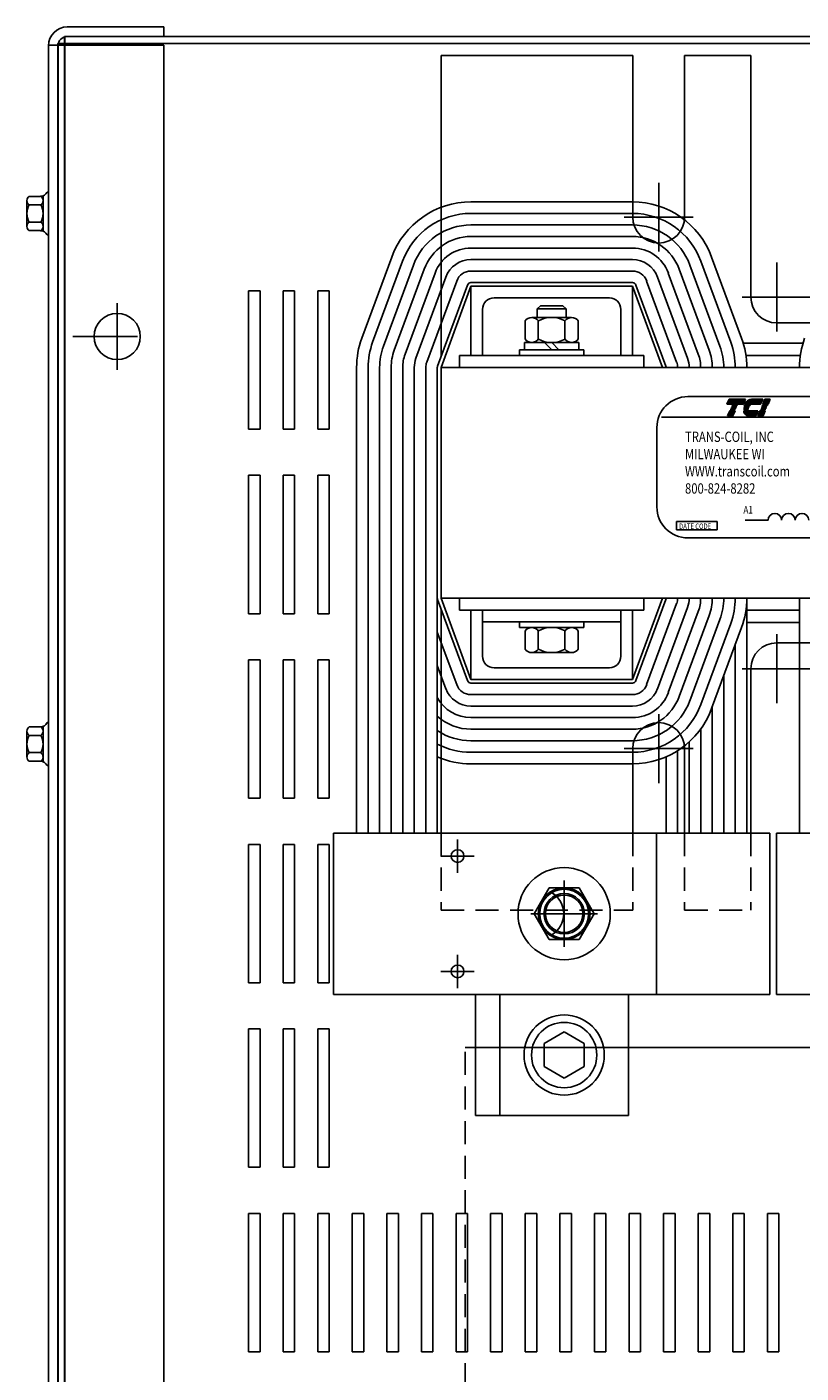
# Model space of a CAD drawing. Extents: x 76 to 206, y 17 to 101.
# Drawn here: x 81 to 90, y 84 to 98 of the extents above; entities that cross this region are included whole.
import ezdxf

# ---------------------------------------------------------------- set-up
doc = ezdxf.new("R2010")
doc.units = 0
doc.header["$MEASUREMENT"] = 0
doc.linetypes.add('CENTER', pattern=[2, 1.25, -0.25, 0.25, -0.25])
doc.linetypes.add('HIDDEN', pattern=[0.375, 0.25, -0.125])
doc.layers.get('0').update_dxf_attribs({"linetype": 'CONTINUOUS'})
for name, color, linetype in [('ANGLE', 7, 'CONTINUOUS'), ('BORDER', 7, 'CONTINUOUS'), ('CABINET', 7, 'CONTINUOUS'), ('CENTERLINE', 7, 'CENTER'), ('HIDDEN-1', 7, 'HIDDEN'), ('HW-OBJ', 7, 'CONTINUOUS'), ('NOTES', 7, 'CONTINUOUS'), ('WINGAP', 7, 'CONTINUOUS')]:
    doc.layers.add(name, color=color, linetype=linetype)
doc.styles.add('MASTER', font='romans', dxfattribs={"width": 0.8})

msp = doc.modelspace()

# ---------------------------------------------------------------- linework, layer by layer
at = {"color": 7}
for p, q in [((85.712, 94.777), (85.712, 97.397)), ((85.712, 94.777), (85.712, 97.397)), ((87.787, 96.442), (86.037, 96.442)), ((87.787, 96.317), (86.037, 96.317)), ((87.787, 96.192), (86.037, 96.192)), ((87.787, 96.067), (86.037, 96.067)), ((87.787, 95.942), (86.037, 95.942)), ((85.178, 95.844), (84.853, 94.964)), ((85.295, 95.801), (84.97, 94.921)), ((85.413, 95.757), (85.088, 94.877)), ((85.53, 95.714), (85.205, 94.834)), ((87.787, 95.817), (86.037, 95.817)), ((88.293, 95.714), (88.618, 94.834)), ((88.41, 95.757), (88.735, 94.877)), ((88.528, 95.801), (88.853, 94.921)), ((88.645, 95.844), (88.97, 94.964)), ((85.647, 95.671), (85.322, 94.791)), ((85.764, 95.627), (85.439, 94.747)), ((85.882, 95.584), (85.557, 94.704)), ((87.787, 95.692), (86.037, 95.692)), ((87.787, 95.567), (86.037, 95.567)), ((87.941, 95.584), (88.266, 94.704)), ((88.059, 95.627), (88.384, 94.747)), ((88.176, 95.671), (88.501, 94.791)), ((85.999, 95.541), (85.674, 94.661)), ((86.037, 95.527), (85.712, 94.647)), ((87.787, 95.527), (86.037, 95.527)), ((87.787, 95.527), (86.037, 95.527)), ((86.037, 94.777), (86.037, 95.527)), ((86.037, 94.777), (86.037, 95.527)), ((87.787, 94.777), (87.787, 95.527)), ((87.787, 94.777), (87.787, 95.527)), ((87.787, 95.527), (88.112, 94.647)), ((87.824, 95.541), (88.149, 94.661)), ((86.162, 94.777), (86.162, 95.277)), ((86.162, 94.777), (86.162, 95.277)), ((87.537, 95.402), (86.287, 95.402)), ((87.537, 95.402), (86.287, 95.402)), ((87.662, 94.777), (87.662, 95.277)), ((87.662, 94.777), (87.662, 95.277)), ((87.912, 94.777), (85.912, 94.777)), ((87.912, 94.777), (85.912, 94.777)), ((85.912, 94.777), (85.912, 94.647)), ((85.912, 94.777), (85.912, 94.647)), ((86.162, 94.777), (86.037, 94.777)), ((86.162, 94.777), (86.037, 94.777)), ((87.787, 94.777), (87.662, 94.777)), ((87.787, 94.777), (87.662, 94.777)), ((87.912, 94.777), (87.912, 94.647)), ((87.912, 94.777), (87.912, 94.647)), ((84.797, 89.602), (84.797, 94.647)), ((84.922, 89.602), (84.922, 94.647)), ((85.047, 89.602), (85.047, 94.647)), ((85.172, 89.602), (85.172, 94.647)), ((85.297, 89.602), (85.297, 94.647)), ((85.422, 89.602), (85.422, 94.647)), ((85.547, 89.602), (85.547, 94.647)), ((85.672, 89.602), (85.672, 94.647)), ((85.672, 92.147), (85.672, 94.647)), ((88.112, 94.647), (85.712, 94.647)), ((88.112, 94.647), (85.712, 94.647)), ((85.712, 92.147), (85.712, 94.647)), ((85.712, 92.147), (85.712, 94.647)), ((85.999, 91.253), (85.674, 92.133)), ((88.112, 92.147), (85.712, 92.147)), ((88.112, 92.147), (85.712, 92.147)), ((86.037, 91.267), (85.712, 92.147)), ((85.912, 92.017), (85.912, 92.147)), ((87.787, 91.267), (88.112, 92.147)), ((87.824, 91.253), (88.149, 92.133)), ((87.912, 92.017), (87.912, 92.147)), ((87.912, 92.017), (87.912, 92.147)), ((87.941, 91.21), (88.266, 92.09)), ((89.027, 89.602), (89.027, 92.147)), ((89.597, 89.602), (89.597, 92.147)), ((87.912, 92.017), (85.912, 92.017)), ((87.912, 92.017), (85.912, 92.017)), ((86.037, 92.017), (86.037, 91.267)), ((86.162, 92.017), (86.037, 92.017)), ((86.162, 92.017), (87.662, 92.017)), ((86.162, 92.017), (86.162, 91.517)), ((87.662, 92.017), (87.662, 91.892)), ((87.787, 92.017), (87.662, 92.017)), ((87.662, 92.017), (87.662, 91.517)), ((87.787, 92.017), (87.662, 92.017)), ((87.787, 92.017), (87.787, 91.267)), ((88.059, 91.166), (88.384, 92.046)), ((88.176, 91.123), (88.501, 92.003)), ((88.293, 91.08), (88.618, 91.96)), ((88.41, 91.036), (88.735, 91.916)), ((85.882, 91.21), (85.672, 91.779)), ((85.882, 91.21), (85.672, 91.779)), ((86.162, 91.892), (87.662, 91.892)), ((88.528, 90.993), (88.853, 91.873)), ((88.645, 90.95), (88.97, 91.83)), ((88.902, 89.602), (88.902, 91.645)), ((85.764, 91.166), (85.672, 91.418)), ((87.537, 91.392), (86.287, 91.392)), ((87.787, 91.267), (86.037, 91.267)), ((87.787, 91.227), (86.037, 91.227)), ((88.777, 89.602), (88.777, 91.306)), ((87.787, 91.102), (86.037, 91.102)), ((87.787, 90.977), (86.037, 90.977)), ((88.652, 89.602), (88.652, 90.968)), ((87.787, 90.852), (86.037, 90.852)), ((87.787, 90.727), (86.037, 90.727)), ((87.787, 90.602), (86.037, 90.602)), ((88.527, 89.602), (88.527, 90.729)), ((87.787, 90.477), (86.037, 90.477)), ((88.277, 89.602), (88.277, 90.494)), ((88.402, 89.602), (88.402, 90.589)), ((87.787, 90.352), (86.037, 90.352)), ((88.152, 89.602), (88.152, 90.428)), ((84.547, 89.602), (88.047, 89.602)), ((84.547, 89.602), (84.547, 87.852)), ((89.277, 89.602), (85.777, 89.602)), ((88.047, 89.602), (88.047, 87.852)), ((89.277, 87.852), (89.277, 89.602)), ((89.347, 89.602), (92.847, 89.602)), ((89.347, 89.602), (89.347, 87.852)), ((84.547, 87.852), (88.047, 87.852)), ((89.277, 87.852), (85.777, 87.852)), ((89.347, 87.852), (92.847, 87.852))]:
    msp.add_line(p, q, dxfattribs=at)
for p, q in [((88.388, 94.331), (95.53, 94.331)), ((88.812, 94.25), (88.836, 94.305)), ((88.991, 94.25), (88.812, 94.25)), ((88.836, 94.305), (89.014, 94.305)), ((89.014, 94.305), (88.991, 94.25)), ((89.177, 94.25), (89.006, 94.25)), ((89.083, 94.305), (89.201, 94.305)), ((89.201, 94.305), (89.177, 94.25)), ((89.2, 94.25), (89.224, 94.305)), ((89.257, 94.25), (89.2, 94.25)), ((89.224, 94.305), (89.281, 94.305)), ((89.281, 94.305), (89.257, 94.25)), ((88.103, 94.108), (95.827, 94.108)), ((88.818, 94.122), (88.842, 94.178)), ((88.876, 94.122), (88.818, 94.122)), ((88.842, 94.178), (88.899, 94.178)), ((88.847, 94.191), (88.848, 94.192)), ((88.905, 94.191), (88.847, 94.191)), ((88.848, 94.192), (88.906, 94.192)), ((88.854, 94.205), (88.854, 94.207)), ((88.854, 94.207), (88.912, 94.207)), ((88.911, 94.205), (88.854, 94.205)), ((88.86, 94.22), (88.861, 94.222)), ((88.917, 94.22), (88.86, 94.22)), ((88.861, 94.222), (88.918, 94.222)), ((88.866, 94.235), (88.867, 94.237)), ((88.924, 94.235), (88.866, 94.235)), ((88.867, 94.237), (88.925, 94.237)), ((88.899, 94.178), (88.876, 94.122)), ((88.906, 94.192), (88.905, 94.191)), ((88.912, 94.207), (88.911, 94.205)), ((88.918, 94.222), (88.917, 94.22)), ((88.925, 94.237), (88.924, 94.235)), ((89.049, 94.205), (88.992, 94.205)), ((88.992, 94.192), (89.047, 94.192)), ((89.047, 94.191), (88.992, 94.191)), ((88.993, 94.207), (89.049, 94.207)), ((88.993, 94.178), (89.146, 94.178)), ((88.995, 94.222), (89.055, 94.222)), ((89.054, 94.22), (88.995, 94.22)), ((89.063, 94.235), (88.999, 94.235)), ((89, 94.237), (89.064, 94.237)), ((89.123, 94.122), (89.048, 94.122)), ((89.146, 94.178), (89.123, 94.122)), ((89.145, 94.122), (89.169, 94.178)), ((89.203, 94.122), (89.145, 94.122)), ((89.169, 94.178), (89.226, 94.178)), ((89.175, 94.191), (89.175, 94.192)), ((89.175, 94.192), (89.233, 94.192)), ((89.232, 94.191), (89.175, 94.191)), ((89.181, 94.205), (89.182, 94.207)), ((89.238, 94.205), (89.181, 94.205)), ((89.182, 94.207), (89.239, 94.207)), ((89.187, 94.22), (89.188, 94.222)), ((89.245, 94.22), (89.187, 94.22)), ((89.188, 94.222), (89.245, 94.222)), ((89.194, 94.235), (89.194, 94.237)), ((89.194, 94.237), (89.252, 94.237)), ((89.251, 94.235), (89.194, 94.235)), ((89.226, 94.178), (89.203, 94.122)), ((89.233, 94.192), (89.232, 94.191)), ((89.239, 94.207), (89.238, 94.205)), ((89.245, 94.222), (89.245, 94.22)), ((89.252, 94.237), (89.251, 94.235)), ((88.052, 93.995), (88.052, 93.136)), ((88.265, 92.978), (88.705, 92.978)), ((88.265, 92.887), (88.265, 92.978)), ((88.705, 92.978), (88.705, 92.887)), ((89.009, 92.993), (89.258, 92.993)), ((88.705, 92.887), (88.265, 92.887)), ((88.388, 92.8), (95.53, 92.8)), ((86.351, 87.852), (87.743, 87.852)), ((86.351, 86.54), (86.351, 87.852)), ((87.743, 86.54), (87.743, 87.852)), ((87.047, 87.446), (86.83, 87.321)), ((87.263, 87.321), (87.047, 87.446)), ((86.83, 87.321), (86.83, 87.071)), ((87.263, 87.071), (87.263, 87.321)), ((86.83, 87.071), (87.047, 86.946)), ((87.047, 86.946), (87.263, 87.071)), ((86.087, 86.54), (87.743, 86.54)), ((86.351, 86.54), (87.743, 86.54))]:
    msp.add_line(p, q)
at = {"color": 0}
for p, q in [((88.813, 94.252), (88.992, 94.252)), ((88.814, 94.255), (88.993, 94.255)), ((88.816, 94.259), (88.995, 94.259)), ((88.817, 94.262), (88.996, 94.262)), ((88.819, 94.266), (88.998, 94.266)), ((88.82, 94.269), (88.999, 94.269)), ((88.822, 94.273), (89.001, 94.273)), ((88.823, 94.276), (89.002, 94.276)), ((88.825, 94.28), (89.004, 94.28)), ((88.826, 94.283), (89.005, 94.283)), ((88.828, 94.287), (89.007, 94.287)), ((88.829, 94.291), (89.008, 94.291)), ((88.831, 94.294), (89.01, 94.294)), ((88.832, 94.298), (89.011, 94.298)), ((88.834, 94.301), (89.013, 94.301)), ((88.835, 94.305), (89.014, 94.305)), ((89.007, 94.252), (89.178, 94.252)), ((89.009, 94.255), (89.18, 94.255)), ((89.011, 94.259), (89.181, 94.259)), ((89.013, 94.262), (89.183, 94.262)), ((89.016, 94.266), (89.184, 94.266)), ((89.019, 94.269), (89.186, 94.269)), ((89.021, 94.273), (89.187, 94.273)), ((89.025, 94.276), (89.189, 94.276)), ((89.028, 94.28), (89.19, 94.28)), ((89.032, 94.283), (89.192, 94.283)), ((89.036, 94.287), (89.193, 94.287)), ((89.041, 94.291), (89.195, 94.291)), ((89.046, 94.294), (89.196, 94.294)), ((89.053, 94.298), (89.198, 94.298)), ((89.061, 94.301), (89.199, 94.301)), ((89.078, 94.305), (89.201, 94.305)), ((89.201, 94.252), (89.258, 94.252)), ((89.202, 94.255), (89.26, 94.255)), ((89.204, 94.259), (89.261, 94.259)), ((89.205, 94.262), (89.263, 94.262)), ((89.207, 94.266), (89.264, 94.266)), ((89.208, 94.269), (89.266, 94.269)), ((89.21, 94.273), (89.267, 94.273)), ((89.211, 94.276), (89.269, 94.276)), ((89.213, 94.28), (89.27, 94.28)), ((89.214, 94.283), (89.272, 94.283)), ((89.216, 94.287), (89.273, 94.287)), ((89.217, 94.291), (89.275, 94.291)), ((89.219, 94.294), (89.276, 94.294)), ((89.22, 94.298), (89.278, 94.298)), ((89.222, 94.301), (89.279, 94.301)), ((89.223, 94.305), (89.281, 94.305)), ((88.819, 94.124), (88.876, 94.124)), ((88.82, 94.128), (88.878, 94.128)), ((88.822, 94.131), (88.879, 94.131)), ((88.823, 94.135), (88.881, 94.135)), ((88.825, 94.138), (88.882, 94.138)), ((88.826, 94.142), (88.884, 94.142)), ((88.828, 94.145), (88.885, 94.145)), ((88.829, 94.149), (88.887, 94.149)), ((88.831, 94.153), (88.888, 94.153)), ((88.832, 94.156), (88.89, 94.156)), ((88.834, 94.16), (88.891, 94.16)), ((88.836, 94.163), (88.893, 94.163)), ((88.837, 94.167), (88.894, 94.167)), ((88.839, 94.17), (88.896, 94.17)), ((88.84, 94.174), (88.898, 94.174)), ((88.842, 94.177), (88.899, 94.177)), ((88.993, 94.177), (89.146, 94.177)), ((88.993, 94.174), (89.145, 94.174)), ((88.994, 94.17), (89.143, 94.17)), ((88.995, 94.167), (89.142, 94.167)), ((88.996, 94.163), (89.14, 94.163)), ((88.998, 94.16), (89.139, 94.16)), ((88.999, 94.156), (89.137, 94.156)), ((89.001, 94.153), (89.136, 94.153)), ((89.003, 94.149), (89.134, 94.149)), ((89.005, 94.145), (89.133, 94.145)), ((89.008, 94.142), (89.131, 94.142)), ((89.011, 94.138), (89.13, 94.138)), ((89.015, 94.135), (89.128, 94.135)), ((89.019, 94.131), (89.127, 94.131)), ((89.025, 94.128), (89.125, 94.128)), ((89.034, 94.124), (89.124, 94.124)), ((89.146, 94.124), (89.204, 94.124)), ((89.148, 94.128), (89.205, 94.128)), ((89.149, 94.131), (89.207, 94.131)), ((89.151, 94.135), (89.208, 94.135)), ((89.152, 94.138), (89.21, 94.138)), ((89.154, 94.142), (89.211, 94.142)), ((89.155, 94.145), (89.213, 94.145)), ((89.157, 94.149), (89.214, 94.149)), ((89.158, 94.153), (89.216, 94.153)), ((89.16, 94.156), (89.217, 94.156)), ((89.161, 94.16), (89.219, 94.16)), ((89.163, 94.163), (89.22, 94.163)), ((89.164, 94.167), (89.222, 94.167)), ((89.166, 94.17), (89.223, 94.17)), ((89.167, 94.174), (89.225, 94.174)), ((89.169, 94.177), (89.226, 94.177))]:
    msp.add_line(p, q, dxfattribs=at)
at = {"color": 7}
for centre, radius in [((85.891, 89.352), 0.069), ((87.047, 88.727), 0.281), ((87.047, 88.727), 0.265), ((85.891, 88.102), 0.069)]:
    msp.add_circle(centre, radius, dxfattribs=at)
for centre, radius in [((87.047, 88.727), 0.203), ((87.047, 87.196), 0.435), ((87.047, 87.196), 0.354)]:
    msp.add_circle(centre, radius)
for centre, radius, start, end in [((86.037, 95.527), 0.915, 90, 159.7299), ((87.787, 95.527), 0.915, 20.2701, 90), ((86.037, 95.527), 0.79, 90, 159.7299), ((87.787, 95.527), 0.79, 20.2701, 90), ((86.037, 95.527), 0.665, 90, 159.7299), ((87.787, 95.527), 0.665, 20.2701, 90), ((86.037, 95.527), 0.54, 90, 159.7299), ((87.787, 95.527), 0.54, 20.2701, 90), ((86.037, 95.527), 0.415, 90, 159.7299), ((87.787, 95.527), 0.415, 20.2701, 90), ((86.037, 95.527), 0.29, 90, 159.7299), ((87.787, 95.527), 0.29, 20.2701, 90), ((86.037, 95.527), 0.165, 90, 159.7299), ((86.037, 95.527), 0.04, 90, 159.7299), ((87.787, 95.527), 0.165, 20.2701, 90), ((87.787, 95.527), 0.04, 20.2701, 90), ((86.287, 95.277), 0.125, 90, 180), ((86.287, 95.277), 0.125, 90, 180), ((87.537, 95.277), 0.125, 0, 90), ((87.537, 95.277), 0.125, 0, 90), ((89.352, 95.411), 0.281, 180, 270), ((85.712, 94.647), 0.915, 159.7299, 180), ((85.712, 94.647), 0.79, 159.7299, 180), ((85.712, 94.647), 0.665, 159.7299, 180), ((85.712, 94.647), 0.54, 159.7299, 180), ((88.112, 94.647), 0.54, 360, 20.2701), ((88.112, 94.647), 0.665, 360, 20.2701), ((88.112, 94.647), 0.79, 360, 20.2701), ((88.112, 94.647), 0.915, 360, 20.2701), ((90.512, 94.647), 0.915, 159.7299, 180), ((85.712, 94.647), 0.415, 159.7299, 180), ((85.712, 94.647), 0.29, 159.7299, 180), ((85.712, 94.647), 0.165, 159.7299, 180), ((88.112, 94.647), 0.165, 360, 20.2701), ((88.112, 94.647), 0.29, 360, 20.2701), ((88.112, 94.647), 0.415, 360, 20.2701), ((85.712, 94.647), 0.04, 159.7299, 180), ((85.712, 94.647), 0.04, 159.7299, 180), ((88.112, 94.647), 0.04, 360, 20.2701), ((88.112, 94.647), 0.04, 360, 20.2701), ((85.712, 92.147), 0.04, 180, 200.2701), ((88.112, 92.147), 0.04, 339.7299, 360), ((88.112, 92.147), 0.165, 339.7299, 360), ((88.112, 92.147), 0.29, 339.7299, 360), ((88.112, 92.147), 0.415, 339.7299, 360), ((88.112, 92.147), 0.54, 339.7299, 360), ((88.112, 92.147), 0.665, 339.7299, 360), ((88.112, 92.147), 0.79, 339.7299, 360), ((88.112, 92.147), 0.915, 339.7299, 360), ((89.352, 91.382), 0.281, 90, 180), ((86.287, 91.517), 0.125, 180, 270), ((87.537, 91.517), 0.125, 270, 0), ((86.037, 91.267), 0.165, 200.2701, 270), ((86.037, 91.267), 0.04, 200.2701, 270), ((87.787, 91.267), 0.04, 270, 339.7299), ((87.787, 91.267), 0.165, 270, 339.7299), ((86.037, 91.267), 0.415, 208.4157, 270), ((86.037, 91.267), 0.29, 200.2701, 270), ((87.787, 91.267), 0.29, 270, 339.7299), ((87.787, 91.267), 0.415, 270, 339.7299), ((87.787, 91.267), 0.54, 270, 339.7299), ((87.787, 91.267), 0.665, 270, 339.7299), ((87.787, 91.267), 0.79, 270, 339.7299), ((87.787, 91.267), 0.915, 270, 339.7299), ((86.037, 91.267), 0.54, 227.4739, 270), ((86.037, 91.267), 0.665, 236.7103, 270), ((86.037, 91.267), 0.79, 242.4821, 270), ((86.037, 91.267), 0.915, 246.4901, 270), ((86.777, 88.727), 0.265, 300.6261, 59.3739)]:
    msp.add_arc(centre, radius, start, end, dxfattribs=at)
for centre, radius, start, end in [((88.388, 93.995), 0.336, 90, 180), ((89.121, 94.19), 0.13, 139.9436, 152.4056), ((89.097, 94.21), 0.0985, 120.6139, 139.9436), ((89.085, 94.23), 0.075, 96.3204, 120.6139), ((89.083, 94.254), 0.0506, 90.0158, 96.3362), ((89.09, 94.193), 0.0985, 171.7845, 172.8456), ((89.09, 94.193), 0.0985, 180.4225, 181.4742), ((89.09, 94.193), 0.0985, 189.0701, 192.9889), ((89.067, 94.188), 0.075, 192.9889, 217.2824), ((89.121, 94.19), 0.13, 165.5763, 166.3987), ((89.121, 94.19), 0.13, 158.7085, 159.5624), ((89.048, 94.173), 0.0505, 217.2824, 246.8014), ((89.048, 94.173), 0.0505, 246.8014, 270), ((89.09, 94.193), 0.0427, 180.9748, 183.4029), ((89.121, 94.19), 0.074, 166.2948, 167.7312), ((89.121, 94.19), 0.074, 154.0914, 155.6375), ((89.121, 94.19), 0.0705, 156.8014, 157.4789), ((89.121, 94.19), 0.074, 140.4354, 142.2281), ((88.388, 93.136), 0.336, 180, 270), ((89.331, 92.992), 0.0734, 0.6373, 179.3627), ((89.478, 92.992), 0.0734, 0.6373, 179.3627), ((89.625, 92.992), 0.0734, 0.6373, 179.3627)]:
    msp.add_arc(centre, radius, start, end)
at = {"layer": 'ANGLE', "color": 7}
for p, q in [((85.712, 98.027), (85.712, 94.777)), ((85.712, 98.027), (87.791, 98.027)), ((85.712, 98.027), (87.791, 98.027)), ((85.712, 98.027), (85.712, 94.777)), ((85.712, 98.027), (87.791, 98.027)), ((85.712, 98.027), (87.791, 98.027)), ((85.712, 98.027), (87.791, 98.027)), ((85.712, 98.027), (87.791, 98.027)), ((85.712, 98.027), (87.791, 98.027)), ((85.712, 98.027), (87.791, 98.027)), ((85.712, 98.027), (85.712, 94.777)), ((85.712, 98.027), (85.712, 94.777)), ((87.791, 96.277), (87.791, 98.027)), ((87.791, 96.277), (87.791, 98.027)), ((87.791, 96.277), (87.791, 98.027)), ((87.791, 96.277), (87.791, 98.027)), ((88.353, 96.277), (88.353, 98.027)), ((88.353, 98.027), (89.071, 98.027)), ((88.353, 98.027), (89.062, 98.027)), ((88.353, 96.277), (88.353, 98.027)), ((88.353, 98.027), (89.062, 98.027)), ((88.353, 98.027), (89.071, 98.027)), ((88.353, 96.277), (88.353, 98.027)), ((88.353, 96.277), (88.353, 98.027)), ((88.353, 98.027), (89.062, 98.027)), ((88.353, 98.027), (89.071, 98.027)), ((88.353, 98.027), (89.071, 98.027)), ((88.353, 98.027), (89.062, 98.027)), ((89.071, 95.411), (89.071, 98.027)), ((89.071, 95.411), (89.071, 98.027)), ((89.071, 95.411), (89.071, 98.027)), ((89.071, 95.411), (89.071, 98.027)), ((89.071, 95.411), (89.071, 98.027)), ((89.071, 95.411), (89.071, 98.027)), ((89.071, 95.411), (89.071, 98.027)), ((89.071, 95.411), (89.071, 98.027)), ((89.071, 95.411), (89.071, 98.027)), ((89.071, 95.411), (89.071, 98.027)), ((89.071, 95.411), (89.071, 98.027)), ((89.071, 95.411), (89.071, 98.027)), ((85.712, 94.777), (85.712, 97.527)), ((85.712, 94.777), (85.712, 97.527)), ((85.712, 94.777), (85.712, 97.527)), ((85.712, 94.777), (85.712, 97.527)), ((85.712, 96.382), (85.712, 97.397)), ((85.712, 94.777), (85.712, 97.397)), ((85.712, 96.382), (85.712, 97.397)), ((85.712, 96.382), (85.712, 97.397)), ((85.712, 94.777), (85.712, 97.397)), ((85.712, 96.382), (85.712, 97.397)), ((89.352, 95.13), (90.502, 95.13)), ((88.988, 94.911), (89.635, 94.911)), ((89.017, 94.777), (89.606, 94.777)), ((85.712, 92.017), (85.712, 89.602)), ((85.712, 92.017), (85.712, 89.602)), ((89.027, 92.017), (89.597, 92.017)), ((89.027, 91.883), (89.597, 91.883)), ((89.352, 91.663), (90.502, 91.663)), ((89.071, 91.382), (89.071, 89.602)), ((89.071, 91.382), (89.071, 89.602)), ((89.071, 91.382), (89.071, 89.602)), ((87.791, 90.517), (87.791, 89.602)), ((88.353, 90.517), (88.353, 89.602)), ((85.712, 90.412), (85.712, 89.727))]:
    msp.add_line(p, q, dxfattribs=at)
at = {"layer": 'ANGLE'}
for p, q in [((85.712, 98.027), (87.791, 98.027)), ((85.712, 98.027), (87.791, 98.027)), ((85.712, 94.777), (85.712, 98.027)), ((87.791, 96.277), (87.791, 98.027)), ((88.353, 96.277), (88.353, 98.027)), ((88.353, 98.027), (89.062, 98.027)), ((88.353, 98.027), (89.071, 98.027)), ((89.071, 95.411), (89.071, 98.027)), ((89.071, 95.411), (89.071, 98.027)), ((89.071, 95.411), (89.071, 98.027)), ((85.712, 94.993), (85.712, 97.527)), ((85.712, 94.777), (85.712, 97.397)), ((85.712, 94.993), (85.712, 97.397)), ((85.712, 94.777), (85.712, 97.397))]:
    msp.add_line(p, q, dxfattribs=at)
at = {"layer": 'ANGLE', "color": 7}
for centre, start, end in [((88.072, 96.277), 180, 0), ((88.072, 96.277), 180, 0), ((89.352, 95.411), 180, 270), ((89.352, 91.382), 90, 180), ((88.072, 90.517), 0, 180)]:
    msp.add_arc(centre, 0.281, start, end, dxfattribs=at)
at = {"layer": 'BORDER', "color": 7}
for p, q in [((86.087, 86.54), (86.087, 87.852)), ((85.973, 87.278), (97.679, 87.278))]:
    msp.add_line(p, q, dxfattribs=at)
at = {"layer": 'CABINET', "color": 7}
for p, q in [((82.707, 98.338), (81.661, 98.338)), ((82.707, 98.338), (82.707, 98.234)), ((101.482, 98.233), (81.631, 98.233)), ((81.631, 98.233), (81.631, 74.233)), ((101.486, 98.233), (81.635, 98.233)), ((81.635, 98.233), (81.635, 74.233)), ((82.707, 98.234), (81.661, 98.234)), ((82.707, 98.14), (81.457, 98.14)), ((81.457, 98.134), (81.457, 74.332)), ((101.557, 98.159), (81.557, 98.159)), ((81.557, 98.159), (81.557, 74.308)), ((101.561, 98.159), (81.561, 98.159)), ((81.561, 98.159), (81.561, 74.308)), ((81.561, 98.134), (81.561, 78.309)), ((81.561, 98.134), (81.561, 74.332)), ((82.707, 98.14), (82.707, 74.326)), ((81.223, 96.176), (81.223, 96.456)), ((81.248, 96.502), (81.369, 96.502)), ((81.399, 96.125), (81.399, 96.506)), ((81.399, 96.456), (81.399, 96.176)), ((81.457, 96.548), (81.442, 96.548)), ((81.457, 96.548), (81.457, 96.084)), ((81.248, 96.409), (81.374, 96.409)), ((81.248, 96.223), (81.374, 96.223)), ((81.248, 96.13), (81.369, 96.13)), ((81.457, 96.084), (81.442, 96.084)), ((83.75, 95.479), (83.625, 95.479)), ((83.625, 95.479), (83.625, 93.979)), ((83.75, 93.979), (83.75, 95.479)), ((84.125, 95.479), (84, 95.479)), ((84, 95.479), (84, 93.979)), ((84.125, 93.979), (84.125, 95.479)), ((84.5, 95.479), (84.375, 95.479)), ((84.375, 95.479), (84.375, 93.979)), ((84.5, 93.979), (84.5, 95.479)), ((82.202, 94.623), (82.202, 95.343)), ((82.202, 94.783), (82.202, 95.183)), ((82.422, 94.983), (81.722, 94.983)), ((82.402, 94.983), (82.002, 94.983)), ((83.625, 93.979), (83.75, 93.979)), ((84, 93.979), (84.125, 93.979)), ((84.375, 93.979), (84.5, 93.979)), ((83.75, 93.479), (83.625, 93.479)), ((83.625, 93.479), (83.625, 91.979)), ((83.75, 91.979), (83.75, 93.479)), ((84.125, 93.479), (84, 93.479)), ((84, 93.479), (84, 91.979)), ((84.125, 91.979), (84.125, 93.479)), ((84.5, 93.479), (84.375, 93.479)), ((84.375, 93.479), (84.375, 91.979)), ((84.5, 91.979), (84.5, 93.479)), ((83.625, 91.979), (83.75, 91.979)), ((84, 91.979), (84.125, 91.979)), ((84.375, 91.979), (84.5, 91.979)), ((83.75, 91.479), (83.625, 91.479)), ((83.625, 91.479), (83.625, 89.979)), ((83.75, 89.979), (83.75, 91.479)), ((84.125, 91.479), (84, 91.479)), ((84, 91.479), (84, 89.979)), ((84.125, 89.979), (84.125, 91.479)), ((84.5, 91.479), (84.375, 91.479)), ((84.375, 91.479), (84.375, 89.979)), ((84.5, 89.979), (84.5, 91.479)), ((81.248, 90.752), (81.369, 90.752)), ((81.399, 90.375), (81.399, 90.756)), ((81.457, 90.798), (81.442, 90.798)), ((81.457, 90.798), (81.457, 90.334)), ((81.223, 90.426), (81.223, 90.706)), ((81.248, 90.659), (81.374, 90.659)), ((81.399, 90.706), (81.399, 90.426)), ((81.248, 90.473), (81.374, 90.473)), ((81.248, 90.38), (81.369, 90.38)), ((81.457, 90.334), (81.442, 90.334)), ((83.625, 89.979), (83.75, 89.979)), ((84, 89.979), (84.125, 89.979)), ((84.375, 89.979), (84.5, 89.979)), ((83.75, 89.479), (83.625, 89.479)), ((83.625, 89.479), (83.625, 87.979)), ((83.75, 87.979), (83.75, 89.479)), ((84.125, 89.479), (84, 89.479)), ((84, 89.479), (84, 87.979)), ((84.125, 87.979), (84.125, 89.479)), ((84.5, 89.479), (84.375, 89.479)), ((84.375, 89.479), (84.375, 87.979)), ((84.5, 87.979), (84.5, 89.479)), ((83.625, 87.979), (83.75, 87.979)), ((84, 87.979), (84.125, 87.979)), ((84.375, 87.979), (84.5, 87.979)), ((83.75, 87.479), (83.625, 87.479)), ((83.625, 87.479), (83.625, 85.979)), ((83.75, 87.479), (83.625, 87.479)), ((83.625, 87.479), (83.625, 85.979)), ((83.75, 87.479), (83.625, 87.479)), ((83.625, 87.479), (83.625, 85.979)), ((83.75, 85.979), (83.75, 87.479)), ((83.75, 85.979), (83.75, 87.479)), ((83.75, 85.979), (83.75, 87.479)), ((84.125, 87.479), (84, 87.479)), ((84, 87.479), (84, 85.979)), ((84.125, 87.479), (84, 87.479)), ((84, 87.479), (84, 85.979)), ((84.125, 85.979), (84.125, 87.479)), ((84.125, 85.979), (84.125, 87.479)), ((84.5, 87.479), (84.375, 87.479)), ((84.375, 87.479), (84.375, 85.979)), ((84.5, 87.479), (84.375, 87.479)), ((84.375, 87.479), (84.375, 85.979)), ((84.5, 85.979), (84.5, 87.479)), ((84.5, 85.979), (84.5, 87.479)), ((83.625, 85.979), (83.75, 85.979)), ((83.625, 85.979), (83.75, 85.979)), ((83.625, 85.979), (83.75, 85.979)), ((84, 85.979), (84.125, 85.979)), ((84, 85.979), (84.125, 85.979)), ((84.375, 85.979), (84.5, 85.979)), ((84.375, 85.979), (84.5, 85.979)), ((83.75, 85.479), (83.625, 85.479)), ((83.625, 85.479), (83.625, 83.979)), ((83.75, 85.479), (83.625, 85.479)), ((83.625, 85.479), (83.625, 83.979)), ((83.75, 83.979), (83.75, 85.479)), ((83.75, 83.979), (83.75, 85.479)), ((84.125, 85.479), (84, 85.479)), ((84, 85.479), (84, 83.979)), ((84.125, 85.479), (84, 85.479)), ((84, 85.479), (84, 83.979)), ((84.125, 83.979), (84.125, 85.479)), ((84.125, 83.979), (84.125, 85.479)), ((84.5, 85.479), (84.375, 85.479)), ((84.375, 85.479), (84.375, 83.979)), ((84.5, 85.479), (84.375, 85.479)), ((84.375, 85.479), (84.375, 83.979)), ((84.5, 83.979), (84.5, 85.479)), ((84.5, 83.979), (84.5, 85.479)), ((84.875, 85.479), (84.75, 85.479)), ((84.75, 85.479), (84.75, 83.979)), ((84.875, 85.479), (84.75, 85.479)), ((84.75, 85.479), (84.75, 83.979)), ((84.875, 83.979), (84.875, 85.479)), ((84.875, 83.979), (84.875, 85.479)), ((85.25, 85.479), (85.125, 85.479)), ((85.125, 85.479), (85.125, 83.979)), ((85.25, 85.479), (85.125, 85.479)), ((85.125, 85.479), (85.125, 83.979)), ((85.25, 83.979), (85.25, 85.479)), ((85.25, 83.979), (85.25, 85.479)), ((85.625, 85.479), (85.5, 85.479)), ((85.5, 85.479), (85.5, 83.979)), ((85.625, 85.479), (85.5, 85.479)), ((85.5, 85.479), (85.5, 83.979)), ((85.625, 83.979), (85.625, 85.479)), ((85.625, 83.979), (85.625, 85.479)), ((86, 85.479), (85.875, 85.479)), ((85.875, 85.479), (85.875, 83.979)), ((86, 85.479), (85.875, 85.479)), ((85.875, 85.479), (85.875, 83.979)), ((86, 83.979), (86, 85.479)), ((86, 83.979), (86, 85.479)), ((86.375, 85.479), (86.25, 85.479)), ((86.25, 85.479), (86.25, 83.979)), ((86.375, 85.479), (86.25, 85.479)), ((86.25, 85.479), (86.25, 83.979)), ((86.375, 83.979), (86.375, 85.479)), ((86.375, 83.979), (86.375, 85.479)), ((86.75, 85.479), (86.625, 85.479)), ((86.625, 85.479), (86.625, 83.979)), ((86.75, 85.479), (86.625, 85.479)), ((86.625, 85.479), (86.625, 83.979)), ((86.75, 83.979), (86.75, 85.479)), ((86.75, 83.979), (86.75, 85.479)), ((87.125, 85.479), (87, 85.479)), ((87, 85.479), (87, 83.979)), ((87.125, 85.479), (87, 85.479)), ((87, 85.479), (87, 83.979)), ((87.125, 83.979), (87.125, 85.479)), ((87.125, 83.979), (87.125, 85.479)), ((87.5, 85.479), (87.375, 85.479)), ((87.375, 85.479), (87.375, 83.979)), ((87.5, 85.479), (87.375, 85.479)), ((87.375, 85.479), (87.375, 83.979)), ((87.5, 83.979), (87.5, 85.479)), ((87.5, 83.979), (87.5, 85.479)), ((87.875, 85.479), (87.75, 85.479)), ((87.75, 85.479), (87.75, 83.979)), ((87.875, 85.479), (87.75, 85.479)), ((87.75, 85.479), (87.75, 83.979)), ((87.875, 83.979), (87.875, 85.479)), ((87.875, 83.979), (87.875, 85.479)), ((88.25, 85.479), (88.125, 85.479)), ((88.125, 85.479), (88.125, 83.979)), ((88.25, 85.479), (88.125, 85.479)), ((88.125, 85.479), (88.125, 83.979)), ((88.25, 83.979), (88.25, 85.479)), ((88.25, 83.979), (88.25, 85.479)), ((88.625, 85.479), (88.5, 85.479)), ((88.5, 85.479), (88.5, 83.979)), ((88.625, 85.479), (88.5, 85.479)), ((88.5, 85.479), (88.5, 83.979)), ((88.625, 83.979), (88.625, 85.479)), ((88.625, 83.979), (88.625, 85.479)), ((89, 85.479), (88.875, 85.479)), ((88.875, 85.479), (88.875, 83.979)), ((89, 85.479), (88.875, 85.479)), ((88.875, 85.479), (88.875, 83.979)), ((89, 83.979), (89, 85.479)), ((89, 83.979), (89, 85.479)), ((89.375, 85.479), (89.25, 85.479)), ((89.25, 85.479), (89.25, 83.979)), ((89.375, 85.479), (89.25, 85.479)), ((89.25, 85.479), (89.25, 83.979)), ((89.375, 83.979), (89.375, 85.479)), ((89.375, 83.979), (89.375, 85.479)), ((83.625, 83.979), (83.75, 83.979)), ((83.625, 83.979), (83.75, 83.979)), ((84, 83.979), (84.125, 83.979)), ((84, 83.979), (84.125, 83.979)), ((84.375, 83.979), (84.5, 83.979)), ((84.375, 83.979), (84.5, 83.979)), ((84.75, 83.979), (84.875, 83.979)), ((84.75, 83.979), (84.875, 83.979)), ((85.125, 83.979), (85.25, 83.979)), ((85.125, 83.979), (85.25, 83.979)), ((85.5, 83.979), (85.625, 83.979)), ((85.5, 83.979), (85.625, 83.979)), ((85.875, 83.979), (86, 83.979)), ((85.875, 83.979), (86, 83.979)), ((86.25, 83.979), (86.375, 83.979)), ((86.25, 83.979), (86.375, 83.979)), ((86.625, 83.979), (86.75, 83.979)), ((86.625, 83.979), (86.75, 83.979)), ((87, 83.979), (87.125, 83.979)), ((87, 83.979), (87.125, 83.979)), ((87.375, 83.979), (87.5, 83.979)), ((87.375, 83.979), (87.5, 83.979)), ((87.75, 83.979), (87.875, 83.979)), ((87.75, 83.979), (87.875, 83.979)), ((88.125, 83.979), (88.25, 83.979)), ((88.125, 83.979), (88.25, 83.979)), ((88.5, 83.979), (88.625, 83.979)), ((88.5, 83.979), (88.625, 83.979)), ((88.875, 83.979), (89, 83.979)), ((88.875, 83.979), (89, 83.979)), ((89.25, 83.979), (89.375, 83.979)), ((89.25, 83.979), (89.375, 83.979))]:
    msp.add_line(p, q, dxfattribs=at)
msp.add_circle((82.202, 94.983), 0.25, dxfattribs=at)
for centre, radius, start, end in [((81.661, 98.134), 0.204, 90, 180), ((81.661, 98.134), 0.1, 90, 180), ((81.279, 96.456), 0.0559, 123.6264, 236.3736), ((81.369, 96.583), 0.0806, 270, 334.4573), ((81.343, 96.456), 0.0559, 303.6264, 56.3736), ((81.409, 96.316), 0.186, 150, 210), ((81.213, 96.316), 0.186, 330, 30), ((81.279, 96.176), 0.0559, 123.6264, 236.3736), ((81.343, 96.176), 0.0559, 303.6264, 56.3736), ((81.369, 96.049), 0.0806, 25.5427, 90), ((81.279, 90.706), 0.0559, 123.6264, 236.3736), ((81.369, 90.833), 0.0806, 270, 334.4573), ((81.343, 90.706), 0.0559, 303.6264, 56.3736), ((81.409, 90.566), 0.186, 150, 210), ((81.213, 90.566), 0.186, 330, 30), ((81.279, 90.426), 0.0559, 123.6264, 236.3736), ((81.343, 90.426), 0.0559, 303.6264, 56.3736), ((81.369, 90.299), 0.0806, 25.5427, 90)]:
    msp.add_arc(centre, radius, start, end, dxfattribs=at)
at = {"layer": 'CENTERLINE', "color": 7}
for p, q in [((88.072, 96.65), (88.072, 95.903)), ((88.072, 96.65), (88.072, 95.903)), ((88.072, 96.65), (88.072, 95.903)), ((88.072, 96.65), (88.072, 95.903)), ((87.698, 96.277), (88.445, 96.277)), ((87.698, 96.277), (88.445, 96.277)), ((89.352, 95.785), (89.352, 95.038)), ((88.978, 95.411), (89.725, 95.411)), ((89.352, 91.009), (89.352, 91.756)), ((88.978, 91.382), (89.725, 91.382)), ((88.072, 90.143), (88.072, 90.89)), ((87.698, 90.517), (88.445, 90.517))]:
    msp.add_line(p, q, dxfattribs=at)
at = {"layer": 'CENTERLINE'}
for p, q in [((88.072, 96.65), (88.072, 95.903)), ((87.047, 88.367), (87.047, 89.087)), ((87.407, 88.727), (86.687, 88.727))]:
    msp.add_line(p, q, dxfattribs=at)
at = {"layer": 'CENTERLINE', "color": 7, "linetype": 'Continuous'}
for p, q in [((85.891, 89.532), (85.891, 89.172)), ((85.711, 89.352), (86.071, 89.352)), ((85.891, 88.282), (85.891, 87.922)), ((85.711, 88.102), (86.071, 88.102))]:
    msp.add_line(p, q, dxfattribs=at)
at = {"layer": 'HIDDEN-1', "color": 7}
for p, q in [((85.712, 89.602), (85.712, 88.767)), ((87.791, 89.602), (87.791, 88.767)), ((88.353, 89.602), (88.353, 88.767)), ((89.071, 89.602), (89.071, 88.767)), ((85.712, 88.767), (87.791, 88.767)), ((88.353, 88.767), (89.071, 88.767)), ((88.353, 88.767), (89.062, 88.767))]:
    msp.add_line(p, q, dxfattribs=at)
at = {"layer": 'HW-OBJ'}
for p, q in [((86.884, 89.008), (86.722, 88.727)), ((87.209, 89.008), (86.884, 89.008)), ((87.371, 88.727), (87.209, 89.008)), ((86.722, 88.727), (86.884, 88.446)), ((87.209, 88.446), (87.371, 88.727)), ((86.884, 88.446), (87.209, 88.446))]:
    msp.add_line(p, q, dxfattribs=at)
for radius in [0.5, 0.281, 0.219]:
    msp.add_circle((87.047, 88.727), radius, dxfattribs=at)
at = {"layer": 'NOTES', "color": 7, "linetype": 'HIDDEN'}
msp.add_line((85.973, 75.73), (85.973, 87.278), dxfattribs=at)
at = {"layer": 'WINGAP', "color": 7}
for p, q in [((86.789, 95.315), (86.755, 95.281)), ((87.068, 95.281), (86.755, 95.281)), ((86.755, 95.281), (86.755, 95.19)), ((87.034, 95.315), (86.789, 95.315)), ((87.068, 95.281), (87.034, 95.315)), ((87.068, 95.19), (87.068, 95.281)), ((86.623, 95.151), (86.623, 94.956)), ((87.128, 95.19), (86.695, 95.19)), ((86.767, 95.151), (86.767, 94.956)), ((87.056, 95.151), (87.056, 94.956)), ((87.2, 95.151), (87.2, 94.956)), ((86.562, 94.839), (87.262, 94.839)), ((86.562, 94.777), (86.562, 94.839)), ((87.207, 94.917), (86.616, 94.917)), ((86.616, 94.917), (86.616, 94.839)), ((86.616, 94.839), (87.207, 94.839)), ((86.695, 94.917), (87.128, 94.917)), ((86.912, 94.839), (86.834, 94.917)), ((86.99, 94.839), (86.912, 94.917)), ((87.207, 94.839), (87.207, 94.917)), ((87.262, 94.777), (87.262, 94.839)), ((86.562, 94.777), (87.262, 94.777)), ((85.712, 94.647), (97.712, 94.647)), ((85.712, 94.647), (85.712, 92.147)), ((85.712, 92.147), (97.712, 92.147)), ((86.562, 91.892), (87.262, 91.892)), ((86.562, 91.83), (86.562, 91.892)), ((86.562, 91.83), (87.262, 91.83)), ((86.623, 91.791), (86.623, 91.596)), ((87.128, 91.83), (86.695, 91.83)), ((86.767, 91.791), (86.767, 91.596)), ((87.056, 91.791), (87.056, 91.596)), ((87.2, 91.791), (87.2, 91.596)), ((87.262, 91.83), (87.262, 91.892)), ((86.695, 91.557), (87.128, 91.557))]:
    msp.add_line(p, q, dxfattribs=at)
for centre, radius, start, end in [((86.695, 95.103), 0.0867, 33.6264, 146.3736), ((86.912, 94.901), 0.289, 60, 120), ((87.128, 95.103), 0.0867, 33.6264, 146.3736), ((86.695, 95.004), 0.0867, 213.6264, 326.3736), ((86.912, 95.206), 0.289, 240, 300), ((87.128, 95.004), 0.0867, 213.6264, 326.3736), ((86.695, 91.743), 0.0867, 33.6264, 146.3736), ((86.912, 91.541), 0.289, 60, 120), ((87.128, 91.743), 0.0867, 33.6264, 146.3736), ((86.695, 91.644), 0.0867, 213.6264, 326.3736), ((86.912, 91.846), 0.289, 240, 300), ((87.128, 91.644), 0.0867, 213.6264, 326.3736)]:
    msp.add_arc(centre, radius, start, end, dxfattribs=at)

# ---------------------------------------------------------------- texts
at = {"style": 'MASTER', "width": 0.8}
for s, height, p in [('TRANS-COIL, INC', 0.11197, (88.357, 93.84)), ('MILWAUKEE WI', 0.11197, (88.357, 93.653)), ('WWW.transcoil.com', 0.11197, (88.357, 93.466)), ('800-824-8282', 0.11197, (88.357, 93.28)), ('A1', 0.0818, (88.99, 93.064)), ('DATE CODE', 0.0593, (88.293, 92.897))]:
    msp.add_text(s, height=height, dxfattribs=at).set_placement(p)

doc.saveas('drawing.dxf')
